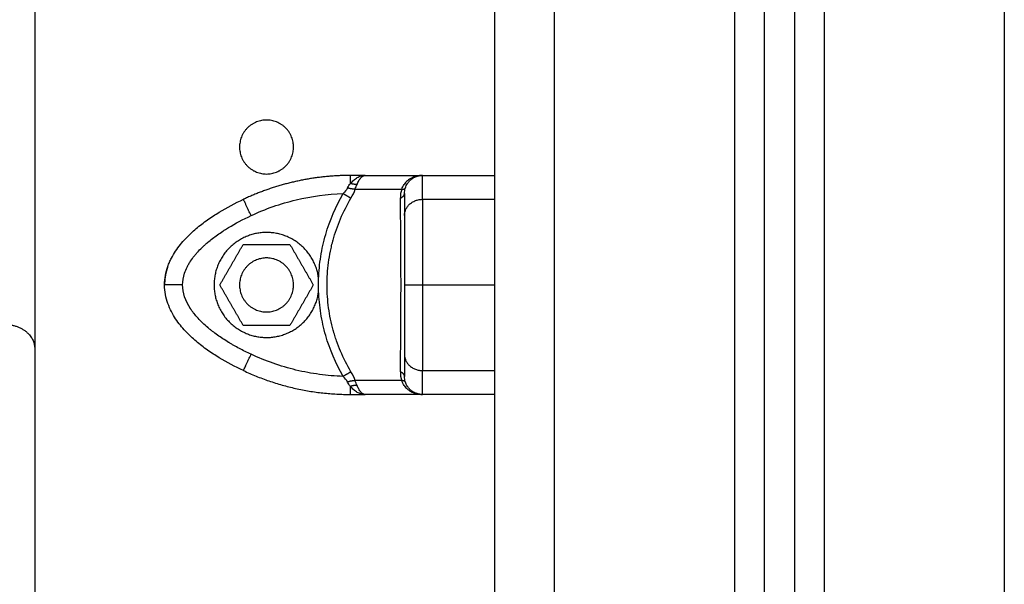
# Model space of a CAD drawing. Units: millimetres. Extents: x 9191.2 to 9210.1, y 101.8 to 118.4.
# Drawn here: x 9195.9 to 9196, y 115.2 to 115.3 of the extents above; entities that cross this region are included whole.
import ezdxf

# ---------------------------------------------------------------- set-up
doc = ezdxf.new("R2010")
doc.units = ezdxf.units.MM
doc.layers.add('Make2D$Visible$Curves', color=7, linetype='Continuous', true_color=0x000000)
doc.layers.add('Make2D$Visible$Tangents', color=7, linetype='Continuous', true_color=0x000000)

# ---------------------------------------------------------------- blocks, each defined once
blk = doc.blocks.new('OPSHB_S112B')
at = {"layer": 'Make2D$Visible$Curves', "color": 0, "lineweight": -3}
for points, degree in [([(9218.82228, 103.59914), (9218.82228, 102.26875), (9218.82228, 100.93835)], 2), ([(9218.86728, 100.93835), (9218.86728, 102.25534), (9218.86728, 103.57232)], 2), ([(9218.87228, 103.57232), (9218.87228, 102.25534), (9218.87228, 100.93835)], 2), ([(9218.74562, 102.84724), (9218.74562, 102.78388), (9218.74563, 102.72053)], 2), ([(9218.80071, 102.74936), (9218.79949, 102.74936), (9218.79827, 102.74936)], 2), ([(9218.80071, 102.74936), (9218.8055, 102.74936), (9218.81028, 102.74936)], 2), ([(9218.80681, 102.74706), (9218.8069, 102.74735), (9218.80704, 102.74762), (9218.80722, 102.74787)], 3), ([(9218.80743, 102.74728), (9218.80751, 102.74754), (9218.80763, 102.74778), (9218.80778, 102.74802)], 3), ([(9218.81028, 102.74936), (9218.81628, 102.74936), (9218.82228, 102.74936)], 2), ([(9218.80728, 102.74275), (9218.80728, 102.74272), (9218.80728, 102.74269), (9218.80728, 102.74266)], 3), ([(9218.77649, 102.73111), (9218.77844, 102.73448), (9218.78039, 102.73786)], 2), ([(9218.78039, 102.73786), (9218.78428, 102.73786), (9218.78818, 102.73786)], 2), ([(9218.78818, 102.73786), (9218.79013, 102.73448), (9218.79208, 102.73111)], 2), ([(9218.78039, 102.72436), (9218.77844, 102.72773), (9218.77649, 102.73111)], 2), ([(9218.79208, 102.73111), (9218.79013, 102.72773), (9218.78818, 102.72436)], 2), ([(9218.78818, 102.72436), (9218.78428, 102.72436), (9218.78039, 102.72436)], 2), ([(9218.80722, 102.71435), (9218.80704, 102.7146), (9218.8069, 102.71487), (9218.80681, 102.71516)], 3), ([(9218.80778, 102.7142), (9218.80763, 102.71443), (9218.80751, 102.71468), (9218.80743, 102.71493)], 3), ([(9218.79827, 102.71286), (9218.79949, 102.71286), (9218.80071, 102.71286)], 2), ([(9218.81028, 102.71286), (9218.8055, 102.71286), (9218.80071, 102.71286)], 2), ([(9218.82228, 102.71286), (9218.81628, 102.71286), (9218.81028, 102.71286)], 2)]:
    blk.add_open_spline(points, degree=degree, dxfattribs=at)
for points, weights, degree, knots in [([(9218.78878, 102.7541), (9218.78878, 102.7496), (9218.78428, 102.7496), (9218.77978, 102.7496), (9218.77978, 102.7541), (9218.77978, 102.7586), (9218.78428, 102.7586), (9218.78878, 102.7586), (9218.78878, 102.7541)], [1, 0.707106781187, 1, 0.707106781187, 1, 0.707106781187, 1, 0.707106781187, 1], 2, [14.137167, 14.137167, 14.137167, 21.20575, 21.20575, 28.274334, 28.274334, 35.342917, 35.342917, 42.411501, 42.411501, 42.411501]), ([(9218.79297, 102.73214), (9218.792, 102.74033), (9218.78377, 102.73984), (9218.77553, 102.73936), (9218.77553, 102.73111)], [1, 0.727665694961, 1, 0.727665694961, 1], 2, [-26.455928, -26.455928, -26.455928, -13.227964, -13.227964, 0, 0, 0]), ([(9218.78878, 102.73111), (9218.78878, 102.73561), (9218.78428, 102.73561), (9218.77978, 102.73561), (9218.77978, 102.73111)], [1, 0.707106781187, 1, 0.707106781187, 1], 2, [-14.137167, -14.137167, -14.137167, -7.068583, -7.068583, 0, 0, 0]), ([(9218.79297, 102.73008), (9218.79296, 102.73042), (9218.79295, 102.73076), (9218.79295, 102.73145), (9218.79296, 102.73179), (9218.79297, 102.73214)], [0.999995839621, 0.999995841614, 0.999995842611, 0.999995842648, 0.999995841651, 0.999995839621], 3, [-2.061578, -2.061578, -2.061578, -2.061578, -1.040612, -1.040612, 0, 0, 0, 0]), ([(9218.77553, 102.73111), (9218.77553, 102.72286), (9218.78377, 102.72237), (9218.792, 102.72189), (9218.79297, 102.73008)], [1, 0.72766300525, 1, 0.72766300525, 1], 2, [-26.456065, -26.456065, -26.456065, -13.228033, -13.228033, 0, 0, 0]), ([(9218.77978, 102.73111), (9218.77978, 102.72661), (9218.78428, 102.72661), (9218.78878, 102.72661), (9218.78878, 102.73111)], [1, 0.707106781187, 1, 0.707106781187, 1], 2, [-14.137167, -14.137167, -14.137167, -7.068583, -7.068583, 0, 0, 0])]:
    blk.add_rational_spline(points, weights, degree=degree, knots=knots, dxfattribs=at)
for points, weights, degree in [([(9218.79827, 102.74936), (9218.79208, 102.74936), (9218.78603, 102.74801), (9218.78043, 102.74538)], [1, 0.984025729284, 0.984025729284, 1], 3), ([(9218.80778, 102.74802), (9218.80867, 102.74936), (9218.81028, 102.74936)], [1, 0.881181644333, 1], 2), ([(9218.80681, 102.74706), (9218.80735, 102.74706), (9218.80743, 102.74728)], [1, 0.93343820866, 1], 2), ([(9218.7678, 102.73412), (9218.76746, 102.73313), (9218.76729, 102.73215), (9218.76728, 102.73119)], [0.879666911734, 0.915939266555, 0.954810643737, 0.99628104328], 3), ([(9218.74563, 102.72053), (9218.74563, 102.69461), (9218.74563, 102.6529)], [1, 0.83406317213, 1], 2), ([(9218.78043, 102.71684), (9218.7889, 102.71286), (9218.79827, 102.71286)], [1, 0.976038593926, 1], 2), ([(9218.80743, 102.71493), (9218.80735, 102.71515), (9218.80681, 102.71516)], [1, 0.933438208864, 1], 2), ([(9218.81028, 102.71286), (9218.80867, 102.71286), (9218.80778, 102.7142)], [1, 0.881181636916, 1], 2)]:
    blk.add_rational_spline(points, weights, degree=degree, dxfattribs=at)
for points, knots in [([(9218.81028, 102.74936), (9218.81009, 102.74936), (9218.80991, 102.74934), (9218.80969, 102.74932), (9218.80962, 102.74931), (9218.80953, 102.74929), (9218.80949, 102.74928), (9218.80944, 102.74927), (9218.80942, 102.74927), (9218.80941, 102.74926), (9218.8094, 102.74926), (9218.8094, 102.74926), (9218.80923, 102.74923), (9218.80908, 102.74918), (9218.80887, 102.74911), (9218.8088, 102.74908), (9218.80871, 102.74904), (9218.80866, 102.74902), (9218.80861, 102.749), (9218.80858, 102.74899), (9218.80857, 102.74898), (9218.80856, 102.74898), (9218.80856, 102.74898), (9218.80826, 102.74883), (9218.808, 102.74866), (9218.80755, 102.74828), (9218.80737, 102.74808), (9218.80722, 102.74787)], [0, 0, 0, 0, 0.473568, 0.473568, 0.710352, 0.710352, 0.828744, 0.887939, 0.917537, 0.932336, 0.932336, 0.947135, 0.947135, 1.420703, 1.420703, 1.657487, 1.657487, 1.775879, 1.835075, 1.864673, 1.879472, 1.879472, 1.894271, 1.894271, 2.841406, 2.841406, 3.788542, 3.788542, 3.788542, 3.788542]), ([(9218.80728, 102.74634), (9218.80728, 102.7463), (9218.80728, 102.74619), (9218.80728, 102.74584), (9218.80728, 102.7456), (9218.80728, 102.74468), (9218.80728, 102.74384), (9218.80728, 102.74275)], [0, 0, 0, 0, 3.978378, 3.978378, 7.956756, 7.956756, 15.706581, 15.706581, 15.706581, 15.706581]), ([(9218.76728, 102.73111), (9218.76728, 102.7322), (9218.76749, 102.73324), (9218.76791, 102.73443), (9218.768, 102.73467), (9218.7682, 102.73512), (9218.76831, 102.73534), (9218.76863, 102.73597), (9218.76887, 102.73637), (9218.76937, 102.73713), (9218.76964, 102.73749), (9218.77019, 102.73818), (9218.77047, 102.7385), (9218.77134, 102.73942), (9218.77193, 102.73998), (9218.77316, 102.74102), (9218.77379, 102.7415), (9218.77508, 102.74241), (9218.77574, 102.74284), (9218.77771, 102.74404), (9218.77906, 102.74474), (9218.78043, 102.74538)], [0, 0, 0, 0, 2.554464, 2.554464, 3.19308, 3.19308, 3.831696, 3.831696, 5.108928, 5.108928, 6.386161, 6.386161, 7.663393, 7.663393, 10.217857, 10.217857, 12.772321, 12.772321, 15.326785, 15.326785, 20.435714, 20.435714, 20.435714, 20.435714]), ([(9218.80728, 102.74266), (9218.80728, 102.74235), (9218.80728, 102.74186), (9218.80728, 102.74127), (9218.80728, 102.74097), (9218.80728, 102.74082), (9218.80728, 102.74075), (9218.80728, 102.74071), (9218.80728, 102.74069), (9218.80728, 102.74068), (9218.80728, 102.74068), (9218.80728, 102.74027), (9218.80728, 102.73967), (9218.80728, 102.73895), (9218.80728, 102.73858), (9218.80728, 102.7384), (9218.80728, 102.73831), (9218.80728, 102.73826), (9218.80728, 102.73824), (9218.80728, 102.73823), (9218.80728, 102.73822), (9218.80728, 102.7377), (9218.80728, 102.73693), (9218.80728, 102.73601), (9218.80728, 102.73555), (9218.80728, 102.73532), (9218.80728, 102.73521), (9218.80728, 102.73515), (9218.80728, 102.73512), (9218.80728, 102.73511), (9218.80728, 102.7351), (9218.80728, 102.7351), (9218.80728, 102.73375), (9218.80728, 102.73242), (9218.80728, 102.73111)], [0, 0, 0, 0, 2.135432, 3.203149, 3.737007, 4.003936, 4.1374, 4.204133, 4.237499, 4.237499, 4.270865, 4.270865, 6.406297, 7.474014, 8.007872, 8.274801, 8.408265, 8.474998, 8.508364, 8.508364, 8.54173, 8.54173, 10.677162, 11.744879, 12.278737, 12.545666, 12.67913, 12.745863, 12.779229, 12.795912, 12.795912, 12.812595, 12.812595, 17.08346, 17.08346, 17.08346, 17.08346]), ([(9218.78043, 102.71684), (9218.77906, 102.71748), (9218.77772, 102.71818), (9218.77574, 102.71938), (9218.77508, 102.7198), (9218.77379, 102.72071), (9218.77316, 102.72119), (9218.77193, 102.72224), (9218.77133, 102.72279), (9218.77047, 102.72372), (9218.77019, 102.72404), (9218.76964, 102.72473), (9218.76937, 102.72509), (9218.76887, 102.72584), (9218.76863, 102.72624), (9218.7682, 102.72709), (9218.768, 102.72754), (9218.76749, 102.72897), (9218.76728, 102.73001), (9218.76728, 102.73111)], [0, 0, 0, 0, 5.109158, 5.109158, 7.663738, 7.663738, 10.218317, 10.218317, 12.772896, 12.772896, 14.050186, 14.050186, 15.327475, 15.327475, 16.604765, 16.604765, 17.882055, 17.882055, 20.436634, 20.436634, 20.436634, 20.436634]), ([(9218.80728, 102.73111), (9218.80728, 102.73045), (9218.80728, 102.72946), (9218.80728, 102.7283), (9218.80728, 102.72771), (9218.80728, 102.72742), (9218.80728, 102.72727), (9218.80728, 102.7272), (9218.80728, 102.72717), (9218.80728, 102.72715), (9218.80728, 102.72713), (9218.80728, 102.72685), (9218.80728, 102.72643), (9218.80728, 102.72594), (9218.80728, 102.7257), (9218.80728, 102.72558), (9218.80728, 102.72552), (9218.80728, 102.72549), (9218.80728, 102.72548), (9218.80728, 102.72547), (9218.80728, 102.72521), (9218.80728, 102.72485), (9218.80728, 102.72442), (9218.80728, 102.72421), (9218.80728, 102.72411), (9218.80728, 102.72406), (9218.80728, 102.72403), (9218.80728, 102.72402), (9218.80728, 102.72401), (9218.80728, 102.72358), (9218.80728, 102.72296), (9218.80728, 102.72225), (9218.80728, 102.72189), (9218.80728, 102.72172), (9218.80728, 102.72163), (9218.80728, 102.72159), (9218.80728, 102.72157), (9218.80728, 102.72156), (9218.80728, 102.72155), (9218.80728, 102.72085), (9218.80728, 102.72019), (9218.80728, 102.71955)], [0, 0, 0, 0, 2.129735, 3.194603, 3.727037, 3.993253, 4.126362, 4.192916, 4.226193, 4.226193, 4.25947, 4.25947, 5.324338, 5.856772, 6.122989, 6.256097, 6.322651, 6.355928, 6.355928, 6.389206, 6.389206, 7.454073, 7.986507, 8.252724, 8.385832, 8.452387, 8.485664, 8.485664, 8.518941, 8.518941, 10.648676, 11.713544, 12.245977, 12.512194, 12.645303, 12.711857, 12.745134, 12.745134, 12.778411, 12.778411, 17.037882, 17.037882, 17.037882, 17.037882]), ([(9218.80728, 102.71955), (9218.80728, 102.71899), (9218.80728, 102.71849), (9218.80728, 102.71761), (9218.80728, 102.71724), (9218.80728, 102.71631), (9218.80728, 102.71596), (9218.80728, 102.71588)], [0, 0, 0, 0, 3.978378, 3.978378, 7.956757, 7.956757, 15.913513, 15.913513, 15.913513, 15.913513]), ([(9218.80722, 102.71435), (9218.80737, 102.71414), (9218.80755, 102.71393), (9218.80789, 102.71365), (9218.80801, 102.71356), (9218.8082, 102.71343), (9218.80827, 102.71339), (9218.80837, 102.71333), (9218.80843, 102.71331), (9218.80849, 102.71327), (9218.80852, 102.71326), (9218.80854, 102.71325), (9218.80855, 102.71325), (9218.80855, 102.71324), (9218.80867, 102.71319), (9218.8088, 102.71313), (9218.80901, 102.71306), (9218.80908, 102.71304), (9218.8092, 102.713), (9218.80925, 102.71299), (9218.80932, 102.71297), (9218.80936, 102.71296), (9218.80937, 102.71296), (9218.80938, 102.71296), (9218.80939, 102.71296), (9218.80959, 102.71291), (9218.80988, 102.71286), (9218.81028, 102.71286)], [0, 0, 0, 0, 0.947107, 0.947107, 1.42066, 1.42066, 1.657437, 1.657437, 1.775825, 1.835019, 1.864616, 1.879415, 1.879415, 1.894213, 1.894213, 2.367767, 2.367767, 2.604543, 2.604543, 2.722932, 2.782126, 2.811723, 2.826521, 2.826521, 2.84132, 2.84132, 3.788427, 3.788427, 3.788427, 3.788427])]:
    blk.add_open_spline(points, degree=3, knots=knots, dxfattribs=at)
at = {"layer": 'Make2D$Visible$Tangents', "color": 0, "lineweight": -3}
for points, degree in [([(9218.83228, 100.93835), (9218.83228, 102.26486), (9218.83228, 103.59137)], 2), ([(9218.86228, 103.57237), (9218.86228, 102.25536), (9218.86228, 100.93835)], 2), ([(9218.87728, 100.93835), (9218.87728, 102.25534), (9218.87728, 103.57232)], 2), ([(9218.90728, 103.57232), (9218.90728, 102.25534), (9218.90728, 100.93835)], 2), ([(9218.79779, 102.74728), (9218.79793, 102.74754), (9218.79809, 102.74778), (9218.79827, 102.74802)], 3), ([(9218.79906, 102.74706), (9218.79916, 102.74734), (9218.79926, 102.74761), (9218.79937, 102.74787)], 3), ([(9218.79779, 102.74728), (9218.79761, 102.74696), (9218.79736, 102.74665), (9218.79705, 102.74634)], 3), ([(9218.79836, 102.74558), (9218.79865, 102.74606), (9218.79889, 102.74655), (9218.79906, 102.74706)], 3), ([(9218.79906, 102.74706), (9218.80293, 102.74706), (9218.80681, 102.74706)], 2), ([(9218.80681, 102.74706), (9218.80665, 102.74658), (9218.80658, 102.74609), (9218.80659, 102.74558)], 3), ([(9218.80728, 102.74634), (9218.80728, 102.74667), (9218.80733, 102.74698), (9218.80743, 102.74728)], 3), ([(9218.81028, 102.74538), (9218.81628, 102.74538), (9218.82228, 102.74538)], 2), ([(9218.81028, 102.73111), (9218.81628, 102.73111), (9218.82228, 102.73111)], 2), ([(9218.79906, 102.71516), (9218.79889, 102.71566), (9218.79865, 102.71616), (9218.79836, 102.71664)], 3), ([(9218.80659, 102.71664), (9218.80658, 102.71613), (9218.80665, 102.71564), (9218.80681, 102.71516)], 3), ([(9218.81028, 102.71684), (9218.81628, 102.71684), (9218.82228, 102.71684)], 2), ([(9218.79779, 102.71493), (9218.79761, 102.71525), (9218.79736, 102.71557), (9218.79705, 102.71588)], 3), ([(9218.79827, 102.7142), (9218.79809, 102.71442), (9218.79793, 102.71467), (9218.79779, 102.71493)], 3), ([(9218.80681, 102.71516), (9218.80293, 102.71516), (9218.79906, 102.71516)], 2), ([(9218.79937, 102.71435), (9218.79926, 102.7146), (9218.79916, 102.71488), (9218.79906, 102.71516)], 3), ([(9218.80743, 102.71493), (9218.80733, 102.71523), (9218.80728, 102.71555), (9218.80728, 102.71588)], 3)]:
    blk.add_open_spline(points, degree=degree, dxfattribs=at)
for points, knots in [([(9218.79827, 102.74802), (9218.79844, 102.74823), (9218.79862, 102.74842), (9218.79891, 102.74867), (9218.799, 102.74875), (9218.7992, 102.74889), (9218.79931, 102.74896), (9218.79962, 102.74913), (9218.79983, 102.74921), (9218.80027, 102.74933), (9218.80049, 102.74936), (9218.80071, 102.74936)], [0, 0, 0, 0, 0.960394, 0.960394, 1.440591, 1.440591, 1.920787, 1.920787, 2.881181, 2.881181, 3.841575, 3.841575, 3.841575, 3.841575]), ([(9218.79937, 102.74787), (9218.79946, 102.74808), (9218.79956, 102.74828), (9218.79972, 102.74856), (9218.79977, 102.74866), (9218.79986, 102.74878), (9218.79989, 102.74882), (9218.79994, 102.74888), (9218.79996, 102.74891), (9218.79999, 102.74894), (9218.8, 102.74896), (9218.80001, 102.74896), (9218.80001, 102.74897), (9218.80001, 102.74897), (9218.80006, 102.74903), (9218.80012, 102.74908), (9218.8002, 102.74916), (9218.80023, 102.74918), (9218.80028, 102.74921), (9218.8003, 102.74923), (9218.80033, 102.74924), (9218.80034, 102.74925), (9218.80035, 102.74926), (9218.80035, 102.74926), (9218.80036, 102.74926), (9218.80044, 102.74931), (9218.80056, 102.74936), (9218.80071, 102.74936)], [0, 0, 0, 0, 0.947076, 0.947076, 1.420614, 1.420614, 1.657383, 1.657383, 1.775768, 1.83496, 1.864556, 1.879354, 1.879354, 1.894152, 1.894152, 2.36769, 2.36769, 2.604459, 2.604459, 2.722844, 2.782036, 2.811632, 2.82643, 2.82643, 2.841228, 2.841228, 3.788304, 3.788304, 3.788304, 3.788304]), ([(9218.7817, 102.74266), (9218.7829, 102.74323), (9218.78413, 102.74373), (9218.78663, 102.7446), (9218.7879, 102.74498), (9218.79178, 102.74591), (9218.7944, 102.74626), (9218.79705, 102.74634)], [0, 0, 0, 0, 3.978378, 3.978378, 7.956756, 7.956756, 15.913513, 15.913513, 15.913513, 15.913513]), ([(9218.79297, 102.73214), (9218.79301, 102.73338), (9218.79313, 102.73461), (9218.79342, 102.73646), (9218.79354, 102.73708), (9218.79381, 102.7383), (9218.79397, 102.7389), (9218.79483, 102.74189), (9218.7958, 102.74417), (9218.79705, 102.74634)], [-14.947247, -14.947247, -14.947247, -14.947247, -11.210435, -11.210435, -9.342029, -9.342029, -7.473623, -7.473623, 0, 0, 0, 0]), ([(9218.79836, 102.71664), (9218.7977, 102.71774), (9218.79712, 102.71889), (9218.79638, 102.72063), (9218.79615, 102.72122), (9218.79585, 102.72209), (9218.7957, 102.72254), (9218.79554, 102.72305), (9218.79547, 102.72331), (9218.79544, 102.72342), (9218.79542, 102.72349), (9218.79541, 102.72353), (9218.79506, 102.72479), (9218.7948, 102.72604), (9218.79446, 102.72855), (9218.79437, 102.72981), (9218.79437, 102.73232), (9218.79445, 102.73358), (9218.7947, 102.73547), (9218.79481, 102.7361), (9218.795, 102.73703), (9218.7951, 102.7375), (9218.79523, 102.73804), (9218.7953, 102.73831), (9218.79533, 102.73842), (9218.79535, 102.7385), (9218.79537, 102.73854), (9218.7957, 102.73977), (9218.79611, 102.74096), (9218.79711, 102.7433), (9218.79769, 102.74446), (9218.79836, 102.74558)], [0, 0, 0, 0, 3.80161, 3.80161, 5.702415, 5.702415, 6.652817, 7.128019, 7.365619, 7.484419, 7.484419, 7.60322, 7.60322, 11.40483, 11.40483, 15.20644, 15.20644, 19.008049, 19.008049, 20.908854, 20.908854, 21.859257, 22.334458, 22.572059, 22.690859, 22.690859, 22.809659, 22.809659, 26.611269, 26.611269, 30.412879, 30.412879, 30.412879, 30.412879]), ([(9218.80659, 102.71664), (9218.80661, 102.71773), (9218.80663, 102.71886), (9218.80665, 102.72118), (9218.80666, 102.72237), (9218.80668, 102.7242), (9218.80668, 102.72482), (9218.80669, 102.72607), (9218.80669, 102.7267), (9218.80669, 102.72859), (9218.8067, 102.72985), (9218.8067, 102.73238), (9218.80669, 102.73364), (9218.80669, 102.73554), (9218.80669, 102.73617), (9218.80668, 102.73742), (9218.80668, 102.73803), (9218.80666, 102.73986), (9218.80665, 102.74104), (9218.80663, 102.74336), (9218.80661, 102.74448), (9218.80659, 102.74558)], [0, 0, 0, 0, 3.801704, 3.801704, 7.603407, 7.603407, 9.504259, 9.504259, 11.405111, 11.405111, 15.206815, 15.206815, 19.008518, 19.008518, 20.90937, 20.90937, 22.810222, 22.810222, 26.611925, 26.611925, 30.413629, 30.413629, 30.413629, 30.413629]), ([(9218.81028, 102.74538), (9218.81028, 102.74474), (9218.81028, 102.74404), (9218.81028, 102.74284), (9218.81028, 102.74241), (9218.81028, 102.7415), (9218.81028, 102.74102), (9218.81028, 102.73998), (9218.81028, 102.73942), (9218.81028, 102.7385), (9218.81028, 102.73818), (9218.81028, 102.73749), (9218.81028, 102.73713), (9218.81028, 102.73637), (9218.81028, 102.73597), (9218.81028, 102.73534), (9218.81028, 102.73512), (9218.81028, 102.73467), (9218.81028, 102.73443), (9218.81028, 102.73324), (9218.81028, 102.7322), (9218.81028, 102.73111)], [0, 0, 0, 0, 5.108928, 5.108928, 7.663393, 7.663393, 10.217857, 10.217857, 12.772321, 12.772321, 14.049553, 14.049553, 15.326785, 15.326785, 16.604018, 16.604018, 17.242634, 17.242634, 17.88125, 17.88125, 20.435714, 20.435714, 20.435714, 20.435714]), ([(9218.77028, 102.73111), (9218.77028, 102.73176), (9218.77045, 102.73275), (9218.77094, 102.73392), (9218.77126, 102.7345), (9218.77143, 102.7348), (9218.77153, 102.73495), (9218.77157, 102.73502), (9218.77159, 102.73505), (9218.77161, 102.73507), (9218.77162, 102.73508), (9218.77181, 102.73537), (9218.77211, 102.73579), (9218.77252, 102.73627), (9218.77273, 102.73652), (9218.77284, 102.73664), (9218.7729, 102.7367), (9218.77292, 102.73673), (9218.77294, 102.73674), (9218.77295, 102.73675), (9218.77318, 102.737), (9218.77354, 102.73737), (9218.774, 102.73779), (9218.77424, 102.738), (9218.77436, 102.73811), (9218.77443, 102.73816), (9218.77445, 102.73818), (9218.77447, 102.7382), (9218.77448, 102.73821), (9218.77499, 102.73864), (9218.77579, 102.73926), (9218.77684, 102.73997), (9218.77738, 102.74032), (9218.77766, 102.7405), (9218.77781, 102.74058), (9218.77788, 102.74063), (9218.77791, 102.74065), (9218.77793, 102.74066), (9218.77794, 102.74066), (9218.77909, 102.74136), (9218.78034, 102.74203), (9218.7817, 102.74266)], [0, 0, 0, 0, 2.129736, 3.194605, 3.727039, 3.993256, 4.126364, 4.192919, 4.226196, 4.226196, 4.259473, 4.259473, 5.324341, 5.856775, 6.122992, 6.256101, 6.322655, 6.355932, 6.355932, 6.389209, 6.389209, 7.454077, 7.986512, 8.252729, 8.385837, 8.452391, 8.485669, 8.485669, 8.518946, 8.518946, 10.648682, 11.71355, 12.245984, 12.512202, 12.64531, 12.711864, 12.745141, 12.745141, 12.778419, 12.778419, 17.037891, 17.037891, 17.037891, 17.037891]), ([(9218.7817, 102.71955), (9218.78102, 102.71987), (9218.78005, 102.72036), (9218.77897, 102.72095), (9218.77846, 102.72124), (9218.7782, 102.72139), (9218.77808, 102.72147), (9218.77801, 102.72151), (9218.77799, 102.72152), (9218.77797, 102.72153), (9218.77796, 102.72154), (9218.7773, 102.72194), (9218.77637, 102.72255), (9218.7754, 102.72327), (9218.77493, 102.72363), (9218.77471, 102.72382), (9218.7746, 102.72391), (9218.77454, 102.72396), (9218.77452, 102.72398), (9218.7745, 102.72399), (9218.7745, 102.724), (9218.77388, 102.72452), (9218.77307, 102.72529), (9218.77229, 102.7262), (9218.77194, 102.72666), (9218.77178, 102.72689), (9218.7717, 102.72701), (9218.77166, 102.72707), (9218.77164, 102.7271), (9218.77163, 102.72711), (9218.77163, 102.72712), (9218.77163, 102.72712), (9218.77073, 102.72847), (9218.77028, 102.7298), (9218.77028, 102.73111)], [0, 0, 0, 0, 2.135429, 3.203143, 3.737001, 4.003929, 4.137394, 4.204126, 4.237492, 4.237492, 4.270858, 4.270858, 6.406287, 7.474001, 8.007859, 8.274787, 8.408252, 8.474984, 8.50835, 8.50835, 8.541716, 8.541716, 10.677145, 11.744859, 12.278716, 12.545645, 12.679109, 12.745842, 12.779208, 12.795891, 12.795891, 12.812574, 12.812574, 17.083432, 17.083432, 17.083432, 17.083432]), ([(9218.79705, 102.71588), (9218.79579, 102.71805), (9218.79483, 102.72033), (9218.7938, 102.7239), (9218.79353, 102.72511), (9218.79313, 102.72759), (9218.79301, 102.72884), (9218.79297, 102.73008)], [-14.949123, -14.949123, -14.949123, -14.949123, -7.474562, -7.474562, -3.737281, -3.737281, 0, 0, 0, 0]), ([(9218.81028, 102.73111), (9218.81028, 102.73001), (9218.81028, 102.72897), (9218.81028, 102.72754), (9218.81028, 102.72709), (9218.81028, 102.72624), (9218.81028, 102.72584), (9218.81028, 102.72509), (9218.81028, 102.72473), (9218.81028, 102.72404), (9218.81028, 102.72372), (9218.81028, 102.72279), (9218.81028, 102.72224), (9218.81028, 102.72119), (9218.81028, 102.72071), (9218.81028, 102.7198), (9218.81028, 102.71938), (9218.81028, 102.71818), (9218.81028, 102.71748), (9218.81028, 102.71684)], [0, 0, 0, 0, 2.554579, 2.554579, 3.831869, 3.831869, 5.109158, 5.109158, 6.386448, 6.386448, 7.663738, 7.663738, 10.218317, 10.218317, 12.772896, 12.772896, 15.327475, 15.327475, 20.436634, 20.436634, 20.436634, 20.436634]), ([(9218.79705, 102.71588), (9218.79573, 102.71592), (9218.79441, 102.71603), (9218.79179, 102.71638), (9218.79048, 102.71662), (9218.78661, 102.71755), (9218.78411, 102.71842), (9218.7817, 102.71955)], [0, 0, 0, 0, 3.978378, 3.978378, 7.956757, 7.956757, 15.913513, 15.913513, 15.913513, 15.913513]), ([(9218.80071, 102.71286), (9218.80049, 102.71286), (9218.80027, 102.71289), (9218.79983, 102.713), (9218.79962, 102.71309), (9218.7992, 102.71332), (9218.799, 102.71346), (9218.79862, 102.71379), (9218.79844, 102.71398), (9218.79827, 102.7142)], [-3.84276, -3.84276, -3.84276, -3.84276, -2.88207, -2.88207, -1.92138, -1.92138, -0.96069, -0.96069, 0, 0, 0, 0]), ([(9218.80071, 102.71286), (9218.80063, 102.71286), (9218.80056, 102.71287), (9218.80047, 102.7129), (9218.80045, 102.71291), (9218.80041, 102.71293), (9218.80039, 102.71294), (9218.80038, 102.71295), (9218.80037, 102.71295), (9218.80036, 102.71295), (9218.80036, 102.71295), (9218.80036, 102.71295), (9218.80029, 102.71299), (9218.80023, 102.71304), (9218.80015, 102.71311), (9218.80012, 102.71313), (9218.80008, 102.71317), (9218.80006, 102.71319), (9218.80004, 102.71322), (9218.80003, 102.71323), (9218.80002, 102.71324), (9218.80002, 102.71324), (9218.80002, 102.71324), (9218.79989, 102.71339), (9218.79977, 102.71356), (9218.79956, 102.71393), (9218.79946, 102.71414), (9218.79937, 102.71435)], [0, 0, 0, 0, 0.473572, 0.473572, 0.710359, 0.710359, 0.828752, 0.887948, 0.917546, 0.932346, 0.932346, 0.947145, 0.947145, 1.420717, 1.420717, 1.657503, 1.657503, 1.775896, 1.835093, 1.864691, 1.87949, 1.87949, 1.894289, 1.894289, 2.841434, 2.841434, 3.788579, 3.788579, 3.788579, 3.788579])]:
    blk.add_open_spline(points, degree=3, knots=knots, dxfattribs=at)
for points, weights in [([(9218.79827, 102.74802), (9218.79827, 102.74936), (9218.79827, 102.74936)], [1, 0.881181644272, 1]), ([(9218.79937, 102.74787), (9218.79888, 102.74782), (9218.79827, 102.74802)], [1, 0.95018829843, 1]), ([(9218.81028, 102.74538), (9218.81028, 102.74936), (9218.81028, 102.74936)], [1, 0.976038593935, 1]), ([(9218.79705, 102.74634), (9218.79785, 102.74588), (9218.79836, 102.74558)], [1, 0.909485037265, 1]), ([(9218.79906, 102.74706), (9218.79852, 102.74706), (9218.79779, 102.74728)], [1, 0.93343820866, 1]), ([(9218.80659, 102.74558), (9218.80728, 102.74588), (9218.80728, 102.74634)], [1, 0.909485037264, 1]), ([(9218.7817, 102.74266), (9218.78043, 102.74538), (9218.78043, 102.74538)], [1, 0.707106781187, 1]), ([(9218.80728, 102.74266), (9218.80728, 102.74538), (9218.81028, 102.74538)], [1, 0.707106781187, 1]), ([(9218.77028, 102.73111), (9218.76728, 102.73111), (9218.76728, 102.73111)], [1, 0.707106781186, 1]), ([(9218.80728, 102.73111), (9218.80728, 102.73111), (9218.81028, 102.73111)], [1, 0.707106781186, 1]), ([(9218.74063, 102.72452), (9218.74563, 102.72452), (9218.74563, 102.72053)], [1, 0.707106781187, 1]), ([(9218.78043, 102.71684), (9218.78043, 102.71684), (9218.7817, 102.71955)], [1, 0.707106781187, 1]), ([(9218.80728, 102.71955), (9218.80728, 102.71684), (9218.81028, 102.71684)], [1, 0.707106781186, 1]), ([(9218.79836, 102.71664), (9218.79785, 102.71634), (9218.79705, 102.71588)], [1, 0.909485037037, 1]), ([(9218.80728, 102.71588), (9218.80728, 102.71634), (9218.80659, 102.71664)], [1, 0.909485037037, 1]), ([(9218.81028, 102.71286), (9218.81028, 102.71286), (9218.81028, 102.71684)], [1, 0.976038593926, 1]), ([(9218.79906, 102.71516), (9218.79852, 102.71515), (9218.79779, 102.71493)], [1, 0.933438208864, 1]), ([(9218.79937, 102.71435), (9218.79888, 102.7144), (9218.79827, 102.7142)], [1, 0.950188295771, 1]), ([(9218.79827, 102.71286), (9218.79827, 102.71286), (9218.79827, 102.7142)], [1, 0.881181636236, 1])]:
    blk.add_rational_spline(points, weights, degree=2, dxfattribs=at)

msp = doc.modelspace()

# ---------------------------------------------------------------- block references
msp.add_blockref('OPSHB_S112B', (-22.89166, 12.53008))

doc.saveas('drawing.dxf')
